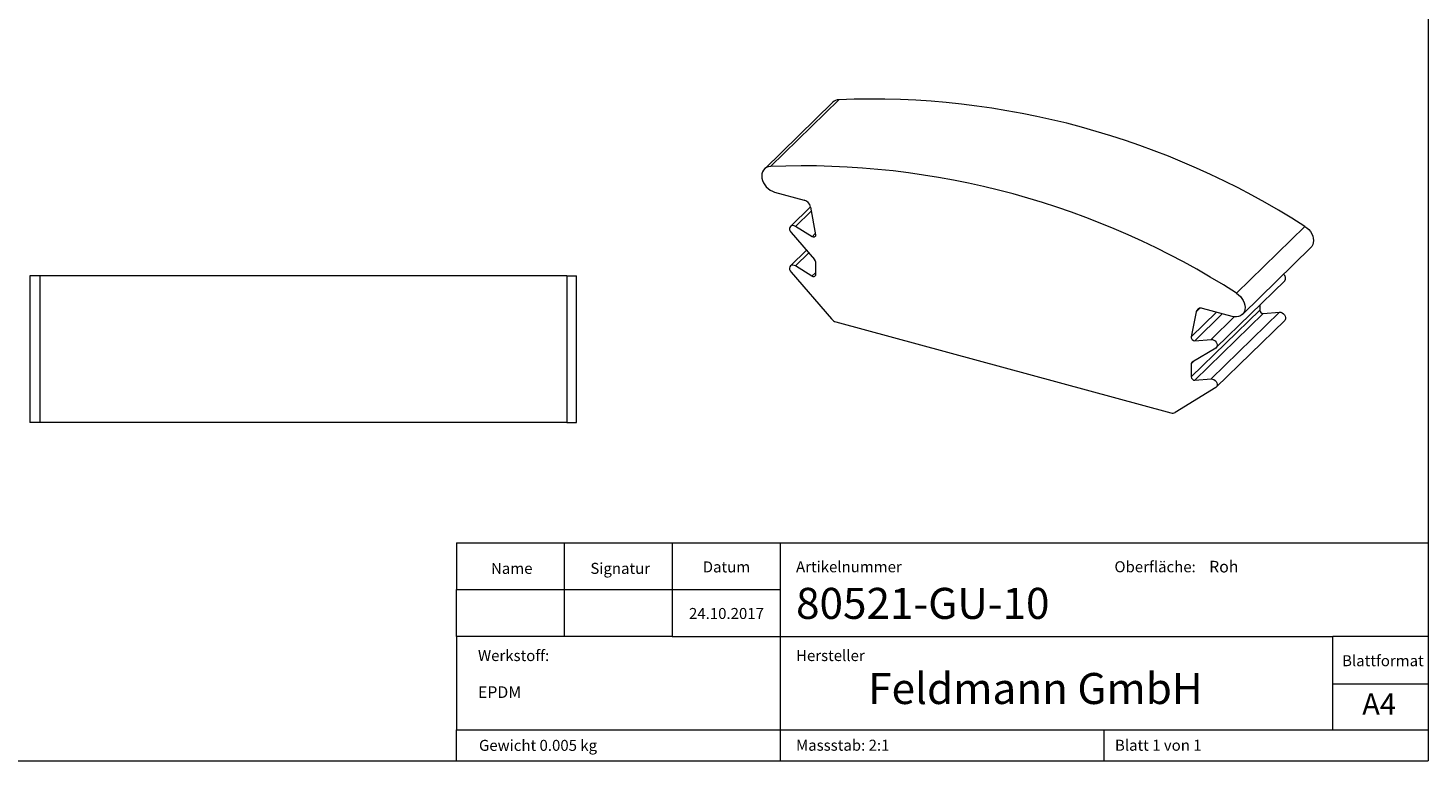
# Model space of a CAD drawing. Units: millimetres. Extents: x 2 to 146, y 2 to 102.
# Drawn here: x 50 to 146, y 2 to 52 of the extents above; entities that cross this region are included whole.
import ezdxf

# ---------------------------------------------------------------- set-up
doc = ezdxf.new("R2010")
doc.units = ezdxf.units.MM
doc.header["$LTSCALE"] = 0.5
doc.styles.add('SLDTEXTSTYLE0', font='TXT', dxfattribs={"width": 0.75})
doc.styles.add('SLDTEXTSTYLE1', font='TXT', dxfattribs={"width": 0.692308})

msp = doc.modelspace()

# ---------------------------------------------------------------- linework, layer by layer
at = {"color": 7, "linetype": 'Continuous', "lineweight": 0}
for p, q in [((146, 102.5), (146, 2.5)), ((79.7, 17.375), (87.065, 17.375)), ((79.7, 17.375), (79.7, 14.188)), ((87.065, 17.375), (94.43, 17.375)), ((87.065, 11), (87.065, 17.375)), ((94.43, 17.375), (101.8, 17.375)), ((94.43, 17.375), (94.43, 11)), ((101.8, 17.375), (146, 17.375)), ((101.8, 17.375), (101.8, 2.5)), ((79.7, 14.188), (87.065, 14.188)), ((79.7, 11), (79.7, 14.188)), ((87.065, 14.188), (94.43, 14.188)), ((94.43, 14.188), (101.8, 14.188)), ((87.065, 11), (79.7, 11)), ((79.7, 11), (79.7, 4.625)), ((94.43, 11), (87.065, 11)), ((94.43, 11), (101.8, 11)), ((101.8, 11), (139.5, 11)), ((146, 11), (139.5, 11)), ((139.5, 7.747), (139.5, 11)), ((139.5, 4.625), (139.5, 7.747)), ((146, 7.747), (139.5, 7.747)), ((79.7, 4.625), (146, 4.625)), ((79.7, 2.5), (79.7, 4.625)), ((123.9, 2.5), (123.9, 4.625)), ((2.5, 2.5), (146, 2.5))]:
    msp.add_line(p, q, dxfattribs=at)
at = {"color": 7, "linetype": 'Continuous', "lineweight": 15}
for p, q in [((105.383, 47.436), (100.716, 42.881)), ((105.789, 47.609), (101.123, 43.054)), ((101.415, 41.308), (103.431, 40.76)), ((103.865, 40.297), (102.497, 38.962)), ((103.866, 40.289), (104.201, 38.394)), ((102.535, 38.544), (104.142, 36.717)), ((103.966, 38.266), (102.847, 38.965)), ((137.594, 38.965), (132.927, 34.41)), ((103.595, 37.338), (102.497, 36.266)), ((133.333, 32.965), (138, 37.52)), ((104.201, 36.573), (104.201, 35.665)), ((50.596, 35.597), (50.596, 25.597)), ((51.266, 35.597), (50.596, 35.597)), ((51.266, 35.597), (51.266, 25.597)), ((87.226, 35.597), (51.266, 35.597)), ((87.226, 35.597), (87.226, 25.597)), ((87.226, 35.597), (87.896, 35.597)), ((87.896, 25.597), (87.896, 35.597)), ((102.533, 35.85), (105.296, 32.651)), ((103.963, 35.569), (102.848, 36.268)), ((131.553, 30.697), (136.22, 35.252)), ((134.516, 33.589), (134.516, 33.25)), ((134.516, 33.25), (129.849, 28.695)), ((130.184, 33.137), (129.849, 31.424)), ((134.753, 33.024), (130.087, 28.469)), ((132.635, 32.823), (130.619, 33.371)), ((135.869, 33.117), (131.202, 28.562)), ((131.553, 28.001), (136.22, 32.556)), ((134.753, 33.024), (135.869, 33.117)), ((105.594, 32.458), (128.455, 26.245)), ((131.514, 30.668), (129.908, 29.714)), ((130.083, 31.168), (131.202, 31.258)), ((129.849, 29.602), (129.849, 28.695)), ((131.517, 27.973), (128.753, 26.276)), ((130.087, 28.469), (131.202, 28.562)), ((51.266, 25.597), (50.596, 25.597)), ((87.226, 25.597), (51.266, 25.597)), ((87.226, 25.597), (87.896, 25.597))]:
    msp.add_line(p, q, dxfattribs=at)
at = {"color": 8, "linetype": 'Continuous', "lineweight": 15}
for p, q in [((103.916, 40.008), (102.847, 38.965)), ((104.185, 38.48), (103.966, 38.266)), ((103.756, 37.155), (102.848, 36.268)), ((104.201, 35.801), (103.963, 35.569)), ((131.577, 33.111), (129.849, 31.424)), ((131.965, 33.005), (130.083, 31.168)), ((130.435, 33.383), (130.184, 33.137)), ((132.778, 32.796), (131.202, 31.258)), ((130.05, 29.798), (129.849, 29.602))]:
    msp.add_line(p, q, dxfattribs=at)
at = {"color": 7, "linetype": 'Continuous', "lineweight": 15, "flags": 128}
for points in [[(101.123, 43.054), (100.981, 43.03), (100.854, 42.981), (100.743, 42.906), (100.653, 42.808), (100.586, 42.691), (100.545, 42.557), (100.53, 42.412), (100.543, 42.259), (100.582, 42.103), (100.647, 41.949), (100.735, 41.802), (100.844, 41.666), (100.971, 41.545), (101.111, 41.443), (101.261, 41.363), (101.415, 41.308)], [(102.847, 38.965), (102.754, 39.008), (102.66, 39.023), (102.574, 39.009), (102.503, 38.968), (102.455, 38.902), (102.433, 38.819), (102.44, 38.726), (102.475, 38.631), (102.535, 38.544)], [(104.201, 38.394), (104.203, 38.349), (104.193, 38.308), (104.172, 38.274), (104.141, 38.249), (104.102, 38.236), (104.058, 38.234), (104.011, 38.245), (103.966, 38.266)], [(137.594, 38.965), (137.735, 38.865), (137.863, 38.746), (137.973, 38.611), (138.063, 38.464), (138.13, 38.31), (138.171, 38.155), (138.186, 38.001), (138.174, 37.855), (138.134, 37.721), (138.07, 37.602), (138, 37.52)], [(102.848, 36.268), (102.755, 36.311), (102.662, 36.327), (102.575, 36.313), (102.504, 36.273), (102.455, 36.208), (102.433, 36.125), (102.439, 36.032), (102.473, 35.938), (102.533, 35.85)], [(104.201, 35.665), (104.196, 35.626), (104.181, 35.592), (104.157, 35.564), (104.125, 35.545), (104.088, 35.536), (104.047, 35.537), (104.004, 35.548), (103.963, 35.569)], [(132.927, 34.41), (133.068, 34.31), (133.196, 34.191), (133.306, 34.056), (133.397, 33.909), (133.463, 33.755), (133.504, 33.6), (133.519, 33.446), (133.507, 33.3), (133.467, 33.165), (133.403, 33.047), (133.314, 32.947), (133.205, 32.871), (133.079, 32.819), (132.938, 32.793), (132.789, 32.795), (132.635, 32.823)], [(135.869, 33.117), (135.961, 33.11), (136.055, 33.075), (136.141, 33.014), (136.212, 32.935), (136.261, 32.844), (136.283, 32.749), (136.277, 32.659), (136.243, 32.583), (136.22, 32.556)], [(131.202, 31.258), (131.295, 31.251), (131.389, 31.215), (131.476, 31.154), (131.546, 31.074), (131.595, 30.982), (131.617, 30.887), (131.61, 30.798), (131.574, 30.722), (131.514, 30.668)], [(131.202, 28.562), (131.294, 28.555), (131.388, 28.52), (131.474, 28.459), (131.545, 28.38), (131.594, 28.289), (131.616, 28.194), (131.61, 28.104), (131.576, 28.028), (131.517, 27.973)]]:
    msp.add_lwpolyline(points, dxfattribs=at)
at = {"color": 7, "linetype": 'Continuous', "lineweight": 15}
for centre, radius, start, end in [((105.817, 46.981), 0.628, 92.47175, 133.61538), ((107.984, -7.15), 54.803, 57.29605, 92.29493), ((103.317, -11.705), 54.803, 57.29605, 92.29493), ((103.257, 40.164), 0.622, 11.68304, 73.79308), ((103.977, 36.565), 0.224, 1.97071, 42.65153), ((135.964, 35.444), 0.319, 323.06015, 55.76829), ((105.766, 33.049), 0.616, 220.2777, 253.83633), ((130.502, 33.067), 0.326, 69.00905, 167.61267), ((134.752, 33.261), 0.236, 182.63475, 270.36916), ((130.08, 31.401), 0.232, 174.29378, 270.86454), ((129.974, 29.607), 0.126, 121.98296, 182.33413), ((130.085, 28.706), 0.236, 182.63475, 270.36916), ((128.568, 26.606), 0.378, 252.59582, 299.3285)]:
    msp.add_arc(centre, radius, start, end, dxfattribs=at)

# ---------------------------------------------------------------- texts
at = {"color": 7, "linetype": 'Continuous', "lineweight": 0}
for s, insert, char_height, attachment_point, style in [('Name', (83.476, 16.014), 0.75, 2, 'SLDTEXTSTYLE0'), ('Signatur', (90.877, 16.014), 0.75, 2, 'SLDTEXTSTYLE0'), ('Datum', (98.127, 16.114), 0.75, 2, 'SLDTEXTSTYLE0'), ('Artikelnummer', (102.876, 16.123), 0.75, 1, 'SLDTEXTSTYLE0'), ('Oberfläche:', (124.602, 16.123), 0.75, 1, 'SLDTEXTSTYLE0'), ('Roh', (131.064, 16.154), 0.7937, 1, 'SLDTEXTSTYLE0'), ('80521-GU-10', (102.876, 14.31), 2.11667, 1, 'SLDTEXTSTYLE0'), ('24.10.2017', (98.127, 12.937), 0.75, 2, 'SLDTEXTSTYLE0'), ('Werkstoff:', (81.171, 10.066), 0.75, 1, 'SLDTEXTSTYLE0'), ('Hersteller', (102.876, 10.066), 0.75, 1, 'SLDTEXTSTYLE0'), ('Blattformat', (140.138, 9.716), 0.75, 1, 'SLDTEXTSTYLE0'), ('Feldmann GmbH', (107.8, 8.503), 2.11667, 1, 'SLDTEXTSTYLE0'), ('EPDM', (81.171, 7.595), 0.7937, 1, 'SLDTEXTSTYLE0'), ('A4', (141.509, 7.107), 1.4552, 1, 'SLDTEXTSTYLE0'), ('Gewicht 0.005 kg', (85.269, 3.941), 0.75, 2, 'SLDTEXTSTYLE0'), ('Massstab: 2:1', (102.876, 3.95), 0.75, 1, 'SLDTEXTSTYLE0'), ('Blatt 1 von 1', (124.639, 3.95), 0.75, 1, 'SLDTEXTSTYLE1')]:
    msp.add_mtext(s, dxfattribs=dict(at, insert=insert, char_height=char_height, attachment_point=attachment_point, style=style))

doc.saveas('drawing.dxf')
